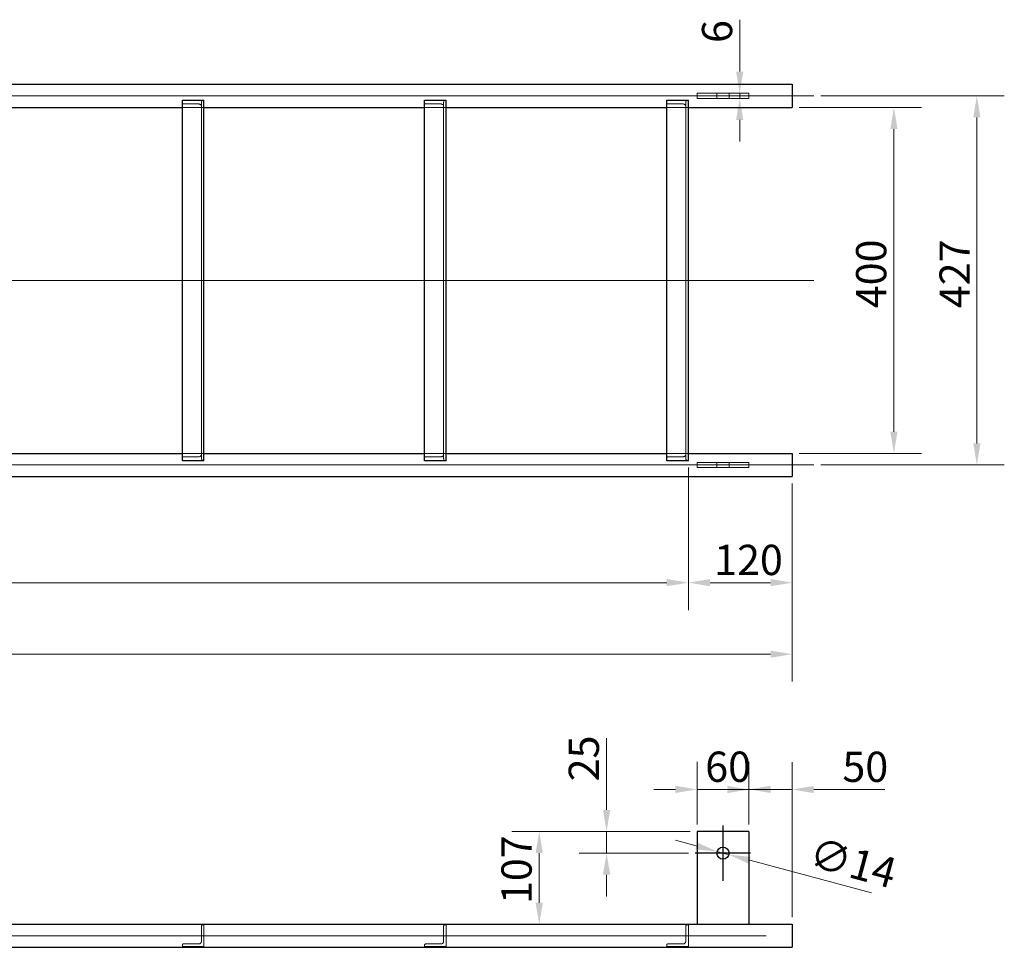
# Model space of a CAD drawing. Units: millimetres. Extents: x -4024 to 26917, y -810 to 8910.
# Drawn here: x 2198 to 3336, y 2086 to 3159 of the extents above; entities that cross this region are included whole.
import ezdxf

# ---------------------------------------------------------------- set-up
doc = ezdxf.new("R2010")
doc.units = ezdxf.units.MM
doc.header["$LTSCALE"] = 10
for name, color, linetype, lineweight in [('Bemaßung (ISO)', 7, 'Continuous', 18), ('Mittellinie (ISO)', 7, 'Continuous', 18), ('Mittelpunktmarkierung (ISO)', 7, 'Continuous', 25), ('Sichtbar (ISO)', 7, 'Continuous', 25), ('Verdeckt (ISO)', 7, 'Continuous', 18)]:
    doc.layers.add(name, color=color, linetype=linetype, lineweight=lineweight)
doc.styles.add('Dehoust-3', font='ARIALN.TTF')
doc.dimstyles.new('Dehoust', dxfattribs={"dimscale": 10, "dimtxt": 3.5, "dimasz": 2.5, "dimexe": 3.175, "dimexo": 0.8, "dimgap": 0.8, "dimtad": 1, "dimdec": 0, "dimrnd": 1e-08, "dimzin": 0, "dimtxsty": 'Dehoust-3', "dimcen": 0.09, "dimdle": 10, "dimclrd": 256, "dimclre": 256, "dimclrt": 256, "dimadec": 0, "dimazin": 0, "dimtfac": 1, "dimtmove": 0, "dimatfit": 3, "dimfxl": 1, "dimtolj": 1, "dimtzin": 0, "dimlwd": -1, "dimlwe": -1, "dimarcsym": 0})

# ---------------------------------------------------------------- blocks, each defined once
blk = doc.blocks.new('*D76')
at = {"layer": 'Bemaßung (ISO)', "transparency": 16777216}
for p, q in [((351.1, 2622.3), (351.1, 2393.3)), ((3091.1, 2622.3), (3091.1, 2393.3)), ((376.1, 2425), (3066.1, 2425))]:
    blk.add_line(p, q, dxfattribs=at)
for points in [[(376.1, 2429.2), (376.1, 2420.9), (351.1, 2425)], [(3066.1, 2429.2), (3066.1, 2420.9), (3091.1, 2425)]]:
    blk.add_solid(points, dxfattribs=at)
at = {"layer": 'Defpoints', "color": 0, "transparency": 16777216}
for p in [(351.1, 2630.3), (3091.1, 2630.3), (3091.1, 2425)]:
    blk.add_point(p, dxfattribs=at)
at = {"layer": 'Bemaßung (ISO)', "transparency": 16777216, "insert": (1678, 2468.8), "char_height": 35, "attachment_point": 1, "style": 'Dehoust-3'}
blk.add_mtext('\\A1;2740', dxfattribs=at)
blk = doc.blocks.new('*D78')
at = {"layer": 'Bemaßung (ISO)', "transparency": 16777216}
for p, q in [((451.1, 2640.7), (451.1, 2476)), ((2971.1, 2640.7), (2971.1, 2476)), ((476.1, 2507.7), (2946.1, 2507.7))]:
    blk.add_line(p, q, dxfattribs=at)
for points in [[(476.1, 2511.9), (476.1, 2503.6), (451.1, 2507.7)], [(2946.1, 2511.9), (2946.1, 2503.6), (2971.1, 2507.7)]]:
    blk.add_solid(points, dxfattribs=at)
at = {"layer": 'Defpoints', "color": 0, "transparency": 16777216}
for p in [(451.1, 2648.7), (2971.1, 2648.7), (2971.1, 2507.7)]:
    blk.add_point(p, dxfattribs=at)
at = {"layer": 'Bemaßung (ISO)', "transparency": 16777216, "insert": (1585.2, 2551.5), "char_height": 35, "attachment_point": 1, "style": 'Dehoust-3'}
blk.add_mtext('\\A1;9x 280 = 2520', dxfattribs=at)
blk = doc.blocks.new('*D79')
at = {"layer": 'Bemaßung (ISO)', "transparency": 16777216}
for p, q in [((2971.1, 2640.7), (2971.1, 2476)), ((3091.1, 2622.3), (3091.1, 2476)), ((2996.1, 2507.7), (3066.1, 2507.7))]:
    blk.add_line(p, q, dxfattribs=at)
for points in [[(2996.1, 2511.9), (2996.1, 2503.6), (2971.1, 2507.7)], [(3066.1, 2511.9), (3066.1, 2503.6), (3091.1, 2507.7)]]:
    blk.add_solid(points, dxfattribs=at)
at = {"layer": 'Defpoints', "color": 0, "transparency": 16777216}
for p in [(2971.1, 2648.7), (3091.1, 2630.3), (3091.1, 2507.7)]:
    blk.add_point(p, dxfattribs=at)
at = {"layer": 'Bemaßung (ISO)', "transparency": 16777216, "insert": (3000.8, 2551.5), "char_height": 35, "attachment_point": 1, "style": 'Dehoust-3'}
blk.add_mtext('\\A1;120', dxfattribs=at)
blk = doc.blocks.new('*D80')
at = {"layer": 'Bemaßung (ISO)', "transparency": 16777216}
for p, q in [((3099.1, 3057.2), (3240.4, 3057.2)), ((3208.7, 2682.2), (3208.7, 3032.2)), ((3099.1, 2657.2), (3240.4, 2657.2))]:
    blk.add_line(p, q, dxfattribs=at)
for points in [[(3204.5, 3032.2), (3212.8, 3032.2), (3208.7, 3057.2)], [(3204.5, 2682.2), (3212.8, 2682.2), (3208.7, 2657.2)]]:
    blk.add_solid(points, dxfattribs=at)
at = {"layer": 'Defpoints', "color": 0, "transparency": 16777216}
for p in [(3091.1, 3057.2), (3208.7, 3057.2), (3091.1, 2657.2)]:
    blk.add_point(p, dxfattribs=at)
at = {"layer": 'Bemaßung (ISO)', "transparency": 16777216, "insert": (3164.9, 2825), "char_height": 35, "attachment_point": 1, "rotation": 90, "style": 'Dehoust-3'}
blk.add_mtext('\\A1;400', dxfattribs=at)
blk = doc.blocks.new('*D81')
at = {"layer": 'Bemaßung (ISO)', "transparency": 16777216}
for p, q in [((3030.4, 3098.7), (3030.4, 3158.6)), ((3030.4, 3067.7), (3030.4, 3073.7)), ((3030.4, 3042.7), (3030.4, 3017.7))]:
    blk.add_line(p, q, dxfattribs=at)
for points in [[(3026.2, 3098.7), (3034.6, 3098.7), (3030.4, 3073.7)], [(3026.2, 3042.7), (3034.6, 3042.7), (3030.4, 3067.7)]]:
    blk.add_solid(points, dxfattribs=at)
at = {"layer": 'Defpoints', "color": 0, "transparency": 16777216}
for p in [(3000.5, 3073.7), (3030.4, 3073.7), (3000.5, 3067.7)]:
    blk.add_point(p, dxfattribs=at)
at = {"layer": 'Bemaßung (ISO)', "transparency": 16777216, "insert": (2986.7, 3131.7), "char_height": 35, "attachment_point": 1, "rotation": 90, "style": 'Dehoust-3'}
blk.add_mtext('\\A1;6', dxfattribs=at)
blk = doc.blocks.new('*D82')
at = {"layer": 'Bemaßung (ISO)', "transparency": 16777216}
for p, q in [((3124.1, 3070.7), (3336.3, 3070.7)), ((3304.6, 2668.8), (3304.6, 3045.7)), ((3124.1, 2643.8), (3336.3, 2643.8))]:
    blk.add_line(p, q, dxfattribs=at)
for points in [[(3300.4, 3045.7), (3308.7, 3045.7), (3304.6, 3070.7)], [(3300.4, 2668.8), (3308.7, 2668.8), (3304.6, 2643.8)]]:
    blk.add_solid(points, dxfattribs=at)
at = {"layer": 'Defpoints', "color": 0, "transparency": 16777216}
for p in [(3116.1, 3070.7), (3304.6, 3070.7), (3116.1, 2643.8)]:
    blk.add_point(p, dxfattribs=at)
at = {"layer": 'Bemaßung (ISO)', "transparency": 16777216, "insert": (3261.4, 2825), "char_height": 35, "attachment_point": 1, "rotation": 90, "style": 'Dehoust-3'}
blk.add_mtext('\\A1;427', dxfattribs=at)
blk = doc.blocks.new('*D83')
at = {"layer": 'Bemaßung (ISO)', "transparency": 16777216}
for p, q in [((2981.1, 2228), (2981.1, 2300.5)), ((3041.1, 2228), (3041.1, 2300.5)), ((2956.1, 2268.7), (2931.1, 2268.7)), ((3041.1, 2268.7), (2981.1, 2268.7)), ((3066.1, 2268.7), (3091.1, 2268.7))]:
    blk.add_line(p, q, dxfattribs=at)
for points in [[(2956.1, 2272.9), (2956.1, 2264.5), (2981.1, 2268.7)], [(3066.1, 2272.9), (3066.1, 2264.5), (3041.1, 2268.7)]]:
    blk.add_solid(points, dxfattribs=at)
at = {"layer": 'Defpoints', "color": 0, "transparency": 16777216}
for p in [(2981.1, 2268.7), (2981.1, 2220), (3041.1, 2220)]:
    blk.add_point(p, dxfattribs=at)
at = {"layer": 'Bemaßung (ISO)', "transparency": 16777216, "insert": (2990.5, 2312.4), "char_height": 35, "attachment_point": 1, "style": 'Dehoust-3'}
blk.add_mtext('\\A1;60', dxfattribs=at)
blk = doc.blocks.new('*D84')
at = {"layer": 'Bemaßung (ISO)', "transparency": 16777216}
for p, q in [((3041.1, 2228), (3041.1, 2300.3)), ((3091.1, 2121), (3091.1, 2300.3)), ((3016.1, 2268.5), (2991.1, 2268.5)), ((3041.1, 2268.5), (3091.1, 2268.5)), ((3116.1, 2268.5), (3198.1, 2268.5))]:
    blk.add_line(p, q, dxfattribs=at)
for points in [[(3016.1, 2272.7), (3016.1, 2264.4), (3041.1, 2268.5)], [(3116.1, 2272.7), (3116.1, 2264.4), (3091.1, 2268.5)]]:
    blk.add_solid(points, dxfattribs=at)
at = {"layer": 'Defpoints', "color": 0, "transparency": 16777216}
for p in [(3091.1, 2268.5), (3041.1, 2220), (3091.1, 2113)]:
    blk.add_point(p, dxfattribs=at)
at = {"layer": 'Bemaßung (ISO)', "transparency": 16777216, "insert": (3149.1, 2312.3), "char_height": 35, "attachment_point": 1, "style": 'Dehoust-3'}
blk.add_mtext('\\A1;50', dxfattribs=at)
blk = doc.blocks.new('*D85')
at = {"layer": 'Bemaßung (ISO)', "transparency": 16777216}
for p, q in [((2973.1, 2220), (2766.9, 2220)), ((2798.6, 2195), (2798.6, 2137.7)), ((2973.1, 2112.7), (2766.9, 2112.7))]:
    blk.add_line(p, q, dxfattribs=at)
for points in [[(2794.4, 2195), (2802.8, 2195), (2798.6, 2220)], [(2794.4, 2137.7), (2802.8, 2137.7), (2798.6, 2112.7)]]:
    blk.add_solid(points, dxfattribs=at)
at = {"layer": 'Defpoints', "color": 0, "transparency": 16777216}
for p in [(2981.1, 2220), (2798.6, 2112.7), (2981.1, 2112.7)]:
    blk.add_point(p, dxfattribs=at)
at = {"layer": 'Bemaßung (ISO)', "transparency": 16777216, "insert": (2754.9, 2136.1), "char_height": 35, "attachment_point": 1, "rotation": 90, "style": 'Dehoust-3'}
blk.add_mtext('\\A1;107', dxfattribs=at)
blk = doc.blocks.new('*D86')
at = {"layer": 'Bemaßung (ISO)', "transparency": 16777216}
for p, q in [((2980.2, 2203.3), (2956, 2209.8)), ((3004.3, 2196.8), (3017.8, 2193.2)), ((3042, 2186.7), (3182.9, 2149))]:
    blk.add_line(p, q, dxfattribs=at)
for points in [[(2981.2, 2207.3), (2979.1, 2199.3), (3004.3, 2196.8)], [(3043.1, 2190.7), (3040.9, 2182.7), (3017.8, 2193.2)]]:
    blk.add_solid(points, dxfattribs=at)
at = {"layer": 'Defpoints', "color": 0, "transparency": 16777216}
for p in [(3004.3, 2196.8), (3017.8, 2193.2)]:
    blk.add_point(p, dxfattribs=at)
at = {"layer": 'Bemaßung (ISO)', "transparency": 16777216, "insert": (3117.3, 2213.8), "char_height": 35, "attachment_point": 1, "rotation": 345, "style": 'Dehoust-3'}
blk.add_mtext('\\A1;∅14', dxfattribs=at)
blk = doc.blocks.new('*D92')
at = {"layer": 'Bemaßung (ISO)', "transparency": 16777216}
for p, q in [((2876.5, 2245), (2876.5, 2327.8)), ((2973.1, 2220), (2844.7, 2220)), ((2876.5, 2195), (2876.5, 2220)), ((2971.1, 2195), (2844.7, 2195)), ((2876.5, 2170), (2876.5, 2145))]:
    blk.add_line(p, q, dxfattribs=at)
for points in [[(2872.3, 2245), (2880.7, 2245), (2876.5, 2220)], [(2872.3, 2170), (2880.7, 2170), (2876.5, 2195)]]:
    blk.add_solid(points, dxfattribs=at)
at = {"layer": 'Defpoints', "color": 0, "transparency": 16777216}
for p in [(2876.5, 2220), (2981.1, 2220), (2979.1, 2195)]:
    blk.add_point(p, dxfattribs=at)
at = {"layer": 'Bemaßung (ISO)', "transparency": 16777216, "insert": (2832.7, 2278), "char_height": 35, "attachment_point": 1, "rotation": 90, "style": 'Dehoust-3'}
blk.add_mtext('\\A1;25', dxfattribs=at)

msp = doc.modelspace()

# ---------------------------------------------------------------- linework, layer by layer
at = {"layer": 'Mittellinie (ISO)', "linetype": 'Continuous'}
for p, q in [((326.06, 3070.68), (3116.06, 3070.68)), ((326.06, 2857.23), (3116.06, 2857.23)), ((326.06, 2643.78), (3116.06, 2643.78)), ((361.06, 2099.55), (3061.06, 2099.55))]:
    msp.add_line(p, q, dxfattribs=at)
at = {"layer": 'Mittelpunktmarkierung (ISO)', "linetype": 'Continuous'}
for p, q in [((3011.06, 2227), (3011.06, 2163)), ((3043.06, 2195), (2979.06, 2195))]:
    msp.add_line(p, q, dxfattribs=at)
at = {"layer": 'Sichtbar (ISO)'}
for p, q in [((351.06, 3084.13), (3091.06, 3084.13)), ((3091.06, 3084.13), (3091.06, 3057.23)), ((2386.06, 3065.71), (2411.06, 3065.71)), ((2386.06, 2648.74), (2386.06, 3065.71)), ((2411.06, 2648.74), (2411.06, 3065.71)), ((2666.06, 3065.71), (2691.06, 3065.71)), ((2666.06, 2648.74), (2666.06, 3065.71)), ((2691.06, 2648.74), (2691.06, 3065.71)), ((2946.06, 3065.71), (2971.06, 3065.71)), ((2946.06, 2648.74), (2946.06, 3065.71)), ((2971.06, 2648.74), (2971.06, 3065.71)), ((2131.06, 3057.23), (2386.06, 3057.23)), ((2411.06, 3057.23), (2666.06, 3057.23)), ((2691.06, 3057.23), (2946.06, 3057.23)), ((2971.06, 3057.23), (3091.06, 3057.23)), ((2131.06, 2657.23), (2386.06, 2657.23)), ((2411.06, 2657.23), (2666.06, 2657.23)), ((2691.06, 2657.23), (2946.06, 2657.23)), ((2971.06, 2657.23), (3091.06, 2657.23)), ((3091.06, 2657.23), (3091.06, 2630.33)), ((2411.06, 2648.74), (2386.06, 2648.74)), ((2691.06, 2648.74), (2666.06, 2648.74)), ((2971.06, 2648.74), (2946.06, 2648.74)), ((351.06, 2630.33), (3091.06, 2630.33)), ((3041.06, 2220), (2981.06, 2220)), ((2981.06, 2220), (2981.06, 2112.66)), ((3041.06, 2220), (3041.06, 2112.66)), ((421.06, 2113), (2981.06, 2113)), ((3041.06, 2112.66), (2981.06, 2112.66)), ((3041.06, 2113), (3091.06, 2113)), ((3091.06, 2113), (3091.06, 2086.1)), ((351.06, 2086.1), (3091.06, 2086.1))]:
    msp.add_line(p, q, dxfattribs=at)
msp.add_circle((3011.06, 2195), 7, dxfattribs=at)
at = {"layer": 'Verdeckt (ISO)'}
for p, q in [((3041.06, 3073.68), (2981.06, 3073.68)), ((2981.06, 3073.68), (2981.06, 3067.68)), ((3004.06, 3067.68), (3004.06, 3073.68)), ((3018.06, 3067.68), (3018.06, 3073.68)), ((3041.06, 3067.68), (3041.06, 3073.68)), ((2408.06, 3062.94), (2408.06, 3058.71)), ((2688.06, 3062.94), (2688.06, 3058.71)), ((2968.06, 3062.94), (2968.06, 3058.71)), ((2981.06, 3067.68), (3041.06, 3067.68)), ((2386.06, 3057.23), (2411.06, 3057.23)), ((2405.08, 3061.16), (2387.56, 3061.16)), ((2408.06, 2655.74), (2408.06, 3058.71)), ((2408.06, 3057.23), (2411.06, 3057.23)), ((2408.08, 3058.9), (2408.08, 2655.55)), ((2666.06, 3057.23), (2691.06, 3057.23)), ((2685.08, 3061.16), (2667.56, 3061.16)), ((2688.06, 2655.74), (2688.06, 3058.71)), ((2688.06, 3057.23), (2691.06, 3057.23)), ((2688.08, 3058.9), (2688.08, 2655.55)), ((2946.06, 3057.23), (2971.06, 3057.23)), ((2965.08, 3061.16), (2947.56, 3061.16)), ((2968.06, 2655.74), (2968.06, 3058.71)), ((2968.06, 3057.23), (2971.06, 3057.23)), ((2968.08, 3058.9), (2968.08, 2655.55)), ((2386.06, 2657.23), (2411.06, 2657.23)), ((2387.56, 2653.3), (2405.08, 2653.3)), ((2408.06, 2657.23), (2411.06, 2657.23)), ((2408.06, 2655.74), (2408.06, 2651.52)), ((2666.06, 2657.23), (2691.06, 2657.23)), ((2667.56, 2653.3), (2685.08, 2653.3)), ((2688.06, 2657.23), (2691.06, 2657.23)), ((2688.06, 2655.74), (2688.06, 2651.52)), ((2946.06, 2657.23), (2971.06, 2657.23)), ((2947.56, 2653.3), (2965.08, 2653.3)), ((2968.06, 2657.23), (2971.06, 2657.23)), ((2968.06, 2655.74), (2968.06, 2651.52)), ((3041.06, 2646.78), (2981.06, 2646.78)), ((2981.06, 2646.78), (2981.06, 2640.78)), ((3004.06, 2640.78), (3004.06, 2646.78)), ((3018.06, 2640.78), (3018.06, 2646.78)), ((3041.06, 2640.78), (3041.06, 2646.78)), ((2981.06, 2640.78), (3041.06, 2640.78)), ((2408.06, 2110.55), (2408.06, 2093.41)), ((2411.06, 2112.05), (2409.56, 2112.05)), ((2411.06, 2087.05), (2411.06, 2112.05)), ((2688.06, 2110.55), (2688.06, 2093.41)), ((2691.06, 2112.05), (2689.56, 2112.05)), ((2691.06, 2087.05), (2691.06, 2112.05)), ((2968.06, 2110.55), (2968.06, 2093.41)), ((2971.06, 2112.05), (2969.56, 2112.05)), ((2971.06, 2087.05), (2971.06, 2112.05)), ((2386.06, 2088.55), (2386.06, 2087.05)), ((2386.06, 2087.05), (2411.06, 2087.05)), ((2405.08, 2090.05), (2387.56, 2090.05)), ((2666.06, 2088.55), (2666.06, 2087.05)), ((2666.06, 2087.05), (2691.06, 2087.05)), ((2685.08, 2090.05), (2667.56, 2090.05)), ((2946.06, 2088.55), (2946.06, 2087.05)), ((2946.06, 2087.05), (2971.06, 2087.05)), ((2965.08, 2090.05), (2947.56, 2090.05))]:
    msp.add_line(p, q, dxfattribs=at)
for points, knots in [([(2387.56, 3061.16), (2387.38, 3061.16), (2387.19, 3061.19), (2386.86, 3061.32), (2386.71, 3061.42), (2386.4, 3061.7), (2386.26, 3061.92), (2386.09, 3062.42), (2386.06, 3062.68), (2386.06, 3062.94)], [0.64823922, 0.64823922, 0.64823922, 0.64823922, 0.70292469, 0.70292469, 0.75761015, 0.75761015, 0.85014211, 0.85014211, 0.94267406, 0.94267406, 0.94267406, 0.94267406]), ([(2409.56, 3065.71), (2409.49, 3065.71), (2409.42, 3065.7), (2409.28, 3065.65), (2409.21, 3065.61), (2408.95, 3065.43), (2408.78, 3065.2), (2408.47, 3064.69), (2408.32, 3064.33), (2408.11, 3063.62), (2408.06, 3063.26), (2408.06, 3062.94)], [0.64823922, 0.64823922, 0.64823922, 0.64823922, 0.66936975, 0.66936975, 0.69050027, 0.69050027, 0.76591713, 0.76591713, 0.88398037, 0.88398037, 1.0020436, 1.0020436, 1.0020436, 1.0020436]), ([(2667.56, 3061.16), (2667.38, 3061.16), (2667.19, 3061.19), (2666.86, 3061.32), (2666.71, 3061.42), (2666.4, 3061.7), (2666.26, 3061.92), (2666.09, 3062.42), (2666.06, 3062.68), (2666.06, 3062.94)], [0.64823922, 0.64823922, 0.64823922, 0.64823922, 0.70292469, 0.70292469, 0.75761015, 0.75761015, 0.85014211, 0.85014211, 0.94267406, 0.94267406, 0.94267406, 0.94267406]), ([(2689.56, 3065.71), (2689.49, 3065.71), (2689.42, 3065.7), (2689.28, 3065.65), (2689.21, 3065.61), (2688.95, 3065.43), (2688.78, 3065.2), (2688.47, 3064.69), (2688.32, 3064.33), (2688.11, 3063.62), (2688.06, 3063.26), (2688.06, 3062.94)], [0.64823922, 0.64823922, 0.64823922, 0.64823922, 0.66936975, 0.66936975, 0.69050027, 0.69050027, 0.76591713, 0.76591713, 0.88398037, 0.88398037, 1.0020436, 1.0020436, 1.0020436, 1.0020436]), ([(2947.56, 3061.16), (2947.38, 3061.16), (2947.19, 3061.19), (2946.86, 3061.32), (2946.71, 3061.42), (2946.4, 3061.7), (2946.26, 3061.92), (2946.09, 3062.42), (2946.06, 3062.68), (2946.06, 3062.94)], [0.64823922, 0.64823922, 0.64823922, 0.64823922, 0.70292469, 0.70292469, 0.75761015, 0.75761015, 0.85014211, 0.85014211, 0.94267406, 0.94267406, 0.94267406, 0.94267406]), ([(2969.56, 3065.71), (2969.49, 3065.71), (2969.42, 3065.7), (2969.28, 3065.65), (2969.21, 3065.61), (2968.95, 3065.43), (2968.78, 3065.2), (2968.47, 3064.69), (2968.32, 3064.33), (2968.11, 3063.62), (2968.06, 3063.26), (2968.06, 3062.94)], [0.64823922, 0.64823922, 0.64823922, 0.64823922, 0.66936975, 0.66936975, 0.69050027, 0.69050027, 0.76591713, 0.76591713, 0.88398037, 0.88398037, 1.0020436, 1.0020436, 1.0020436, 1.0020436]), ([(2408.06, 3058.71), (2408.08, 3058.77), (2408.08, 3058.84), (2408.08, 3059.13), (2408, 3059.39), (2407.66, 3059.92), (2407.41, 3060.19), (2406.87, 3060.62), (2406.56, 3060.81), (2405.86, 3061.08), (2405.47, 3061.16), (2405.08, 3061.16)], [-0.54765998, -0.54765998, -0.54765998, -0.54765998, -0.50806962, -0.50806962, -0.36884212, -0.36884212, -0.22961462, -0.22961462, -0.11480731, -0.11480731, 0, 0, 0, 0]), ([(2688.06, 3058.71), (2688.08, 3058.77), (2688.08, 3058.84), (2688.08, 3059.13), (2688, 3059.39), (2687.66, 3059.92), (2687.41, 3060.19), (2686.87, 3060.62), (2686.56, 3060.81), (2685.86, 3061.08), (2685.47, 3061.16), (2685.08, 3061.16)], [-0.54765998, -0.54765998, -0.54765998, -0.54765998, -0.50806962, -0.50806962, -0.36884212, -0.36884212, -0.22961462, -0.22961462, -0.11480731, -0.11480731, 0, 0, 0, 0]), ([(2968.06, 3058.71), (2968.08, 3058.77), (2968.08, 3058.84), (2968.08, 3059.13), (2968, 3059.39), (2967.66, 3059.92), (2967.41, 3060.19), (2966.87, 3060.62), (2966.56, 3060.81), (2965.86, 3061.08), (2965.47, 3061.16), (2965.08, 3061.16)], [-0.54765998, -0.54765998, -0.54765998, -0.54765998, -0.50806962, -0.50806962, -0.36884212, -0.36884212, -0.22961462, -0.22961462, -0.11480731, -0.11480731, 0, 0, 0, 0]), ([(2386.06, 2651.52), (2386.06, 2651.77), (2386.09, 2652.04), (2386.26, 2652.53), (2386.4, 2652.75), (2386.71, 2653.03), (2386.86, 2653.13), (2387.19, 2653.26), (2387.38, 2653.3), (2387.56, 2653.3)], [-0.29443484, -0.29443484, -0.29443484, -0.29443484, -0.20190289, -0.20190289, -0.10937093, -0.10937093, -0.05468547, -0.05468547, 0, 0, 0, 0]), ([(2405.08, 2653.3), (2405.47, 2653.3), (2405.86, 2653.38), (2406.56, 2653.65), (2406.87, 2653.84), (2407.41, 2654.26), (2407.66, 2654.53), (2408, 2655.06), (2408.08, 2655.33), (2408.08, 2655.62), (2408.08, 2655.68), (2408.06, 2655.74)], [0.98050207, 0.98050207, 0.98050207, 0.98050207, 1.09530938, 1.09530938, 1.21011669, 1.21011669, 1.34934419, 1.34934419, 1.48857169, 1.48857169, 1.52816205, 1.52816205, 1.52816205, 1.52816205]), ([(2666.06, 2651.52), (2666.06, 2651.77), (2666.09, 2652.04), (2666.26, 2652.53), (2666.4, 2652.75), (2666.71, 2653.03), (2666.86, 2653.13), (2667.19, 2653.26), (2667.38, 2653.3), (2667.56, 2653.3)], [-0.29443484, -0.29443484, -0.29443484, -0.29443484, -0.20190289, -0.20190289, -0.10937093, -0.10937093, -0.05468547, -0.05468547, 0, 0, 0, 0]), ([(2685.08, 2653.3), (2685.47, 2653.3), (2685.86, 2653.38), (2686.56, 2653.65), (2686.87, 2653.84), (2687.41, 2654.26), (2687.66, 2654.53), (2688, 2655.06), (2688.08, 2655.33), (2688.08, 2655.62), (2688.08, 2655.68), (2688.06, 2655.74)], [0.98050207, 0.98050207, 0.98050207, 0.98050207, 1.09530938, 1.09530938, 1.21011669, 1.21011669, 1.34934419, 1.34934419, 1.48857169, 1.48857169, 1.52816205, 1.52816205, 1.52816205, 1.52816205]), ([(2946.06, 2651.52), (2946.06, 2651.77), (2946.09, 2652.04), (2946.26, 2652.53), (2946.4, 2652.75), (2946.71, 2653.03), (2946.86, 2653.13), (2947.19, 2653.26), (2947.38, 2653.3), (2947.56, 2653.3)], [-0.29443484, -0.29443484, -0.29443484, -0.29443484, -0.20190289, -0.20190289, -0.10937093, -0.10937093, -0.05468547, -0.05468547, 0, 0, 0, 0]), ([(2965.08, 2653.3), (2965.47, 2653.3), (2965.86, 2653.38), (2966.56, 2653.65), (2966.87, 2653.84), (2967.41, 2654.26), (2967.66, 2654.53), (2968, 2655.06), (2968.08, 2655.33), (2968.08, 2655.62), (2968.08, 2655.68), (2968.06, 2655.74)], [0.98050207, 0.98050207, 0.98050207, 0.98050207, 1.09530938, 1.09530938, 1.21011669, 1.21011669, 1.34934419, 1.34934419, 1.48857169, 1.48857169, 1.52816205, 1.52816205, 1.52816205, 1.52816205]), ([(2408.06, 2651.52), (2408.06, 2651.19), (2408.11, 2650.83), (2408.32, 2650.12), (2408.47, 2649.76), (2408.78, 2649.25), (2408.95, 2649.02), (2409.21, 2648.84), (2409.28, 2648.81), (2409.42, 2648.75), (2409.49, 2648.74), (2409.56, 2648.74)], [-0.35380438, -0.35380438, -0.35380438, -0.35380438, -0.23574115, -0.23574115, -0.11767791, -0.11767791, -0.04226105, -0.04226105, -0.02113052, -0.02113052, 0, 0, 0, 0]), ([(2688.06, 2651.52), (2688.06, 2651.19), (2688.11, 2650.83), (2688.32, 2650.12), (2688.47, 2649.76), (2688.78, 2649.25), (2688.95, 2649.02), (2689.21, 2648.84), (2689.28, 2648.81), (2689.42, 2648.75), (2689.49, 2648.74), (2689.56, 2648.74)], [-0.35380438, -0.35380438, -0.35380438, -0.35380438, -0.23574115, -0.23574115, -0.11767791, -0.11767791, -0.04226105, -0.04226105, -0.02113052, -0.02113052, 0, 0, 0, 0]), ([(2968.06, 2651.52), (2968.06, 2651.19), (2968.11, 2650.83), (2968.32, 2650.12), (2968.47, 2649.76), (2968.78, 2649.25), (2968.95, 2649.02), (2969.21, 2648.84), (2969.28, 2648.81), (2969.42, 2648.75), (2969.49, 2648.74), (2969.56, 2648.74)], [-0.35380438, -0.35380438, -0.35380438, -0.35380438, -0.23574115, -0.23574115, -0.11767791, -0.11767791, -0.04226105, -0.04226105, -0.02113052, -0.02113052, 0, 0, 0, 0]), ([(2409.56, 2112.05), (2409.49, 2112.05), (2409.42, 2112.05), (2409.28, 2112.03), (2409.21, 2112.01), (2408.95, 2111.94), (2408.78, 2111.84), (2408.47, 2111.6), (2408.32, 2111.42), (2408.11, 2111.01), (2408.06, 2110.78), (2408.06, 2110.55)], [0.64823922, 0.64823922, 0.64823922, 0.64823922, 0.66936975, 0.66936975, 0.69050027, 0.69050027, 0.76591713, 0.76591713, 0.88398037, 0.88398037, 1.0020436, 1.0020436, 1.0020436, 1.0020436]), ([(2689.56, 2112.05), (2689.49, 2112.05), (2689.42, 2112.05), (2689.28, 2112.03), (2689.21, 2112.01), (2688.95, 2111.94), (2688.78, 2111.84), (2688.47, 2111.6), (2688.32, 2111.42), (2688.11, 2111.01), (2688.06, 2110.78), (2688.06, 2110.55)], [0.64823922, 0.64823922, 0.64823922, 0.64823922, 0.66936975, 0.66936975, 0.69050027, 0.69050027, 0.76591713, 0.76591713, 0.88398037, 0.88398037, 1.0020436, 1.0020436, 1.0020436, 1.0020436]), ([(2969.56, 2112.05), (2969.49, 2112.05), (2969.42, 2112.05), (2969.28, 2112.03), (2969.21, 2112.01), (2968.95, 2111.94), (2968.78, 2111.84), (2968.47, 2111.6), (2968.32, 2111.42), (2968.11, 2111.01), (2968.06, 2110.78), (2968.06, 2110.55)], [0.64823922, 0.64823922, 0.64823922, 0.64823922, 0.66936975, 0.66936975, 0.69050027, 0.69050027, 0.76591713, 0.76591713, 0.88398037, 0.88398037, 1.0020436, 1.0020436, 1.0020436, 1.0020436]), ([(2387.56, 2090.05), (2387.38, 2090.05), (2387.19, 2090.02), (2386.86, 2089.89), (2386.71, 2089.79), (2386.4, 2089.53), (2386.26, 2089.33), (2386.09, 2088.93), (2386.06, 2088.73), (2386.06, 2088.55)], [0.64823922, 0.64823922, 0.64823922, 0.64823922, 0.70292469, 0.70292469, 0.75761015, 0.75761015, 0.85014211, 0.85014211, 0.94267406, 0.94267406, 0.94267406, 0.94267406]), ([(2408.06, 2093.41), (2408.08, 2093.29), (2408.08, 2093.17), (2408.08, 2092.65), (2408, 2092.22), (2407.66, 2091.46), (2407.41, 2091.12), (2406.87, 2090.62), (2406.56, 2090.41), (2405.86, 2090.13), (2405.47, 2090.05), (2405.08, 2090.05)], [-0.54765998, -0.54765998, -0.54765998, -0.54765998, -0.50806962, -0.50806962, -0.36884212, -0.36884212, -0.22961462, -0.22961462, -0.11480731, -0.11480731, 0, 0, 0, 0]), ([(2667.56, 2090.05), (2667.38, 2090.05), (2667.19, 2090.02), (2666.86, 2089.89), (2666.71, 2089.79), (2666.4, 2089.53), (2666.26, 2089.33), (2666.09, 2088.93), (2666.06, 2088.73), (2666.06, 2088.55)], [0.64823922, 0.64823922, 0.64823922, 0.64823922, 0.70292469, 0.70292469, 0.75761015, 0.75761015, 0.85014211, 0.85014211, 0.94267406, 0.94267406, 0.94267406, 0.94267406]), ([(2688.06, 2093.41), (2688.08, 2093.29), (2688.08, 2093.17), (2688.08, 2092.65), (2688, 2092.22), (2687.66, 2091.46), (2687.41, 2091.12), (2686.87, 2090.62), (2686.56, 2090.41), (2685.86, 2090.13), (2685.47, 2090.05), (2685.08, 2090.05)], [-0.54765998, -0.54765998, -0.54765998, -0.54765998, -0.50806962, -0.50806962, -0.36884212, -0.36884212, -0.22961462, -0.22961462, -0.11480731, -0.11480731, 0, 0, 0, 0]), ([(2947.56, 2090.05), (2947.38, 2090.05), (2947.19, 2090.02), (2946.86, 2089.89), (2946.71, 2089.79), (2946.4, 2089.53), (2946.26, 2089.33), (2946.09, 2088.93), (2946.06, 2088.73), (2946.06, 2088.55)], [0.64823922, 0.64823922, 0.64823922, 0.64823922, 0.70292469, 0.70292469, 0.75761015, 0.75761015, 0.85014211, 0.85014211, 0.94267406, 0.94267406, 0.94267406, 0.94267406]), ([(2968.06, 2093.41), (2968.08, 2093.29), (2968.08, 2093.17), (2968.08, 2092.65), (2968, 2092.22), (2967.66, 2091.46), (2967.41, 2091.12), (2966.87, 2090.62), (2966.56, 2090.41), (2965.86, 2090.13), (2965.47, 2090.05), (2965.08, 2090.05)], [-0.54765998, -0.54765998, -0.54765998, -0.54765998, -0.50806962, -0.50806962, -0.36884212, -0.36884212, -0.22961462, -0.22961462, -0.11480731, -0.11480731, 0, 0, 0, 0])]:
    msp.add_open_spline(points, degree=3, knots=knots, dxfattribs=at)

# ---------------------------------------------------------------- dimensions: what is measured, and where the dimension line sits
at = {"layer": 'Bemaßung (ISO)'}
for base, p1, p2, angle, override, picture, middle in [((3030.4, 3073.68), (3000.51, 3067.68), (3000.51, 3073.68), 270, {"dimgap": 0.8, "dimdec": 0, "dimse1": 1, "dimse2": 1, "dimtol": 0, "dimlim": 0, "dimtp": 0, "dimtm": 0, "dimtdec": 2, "dimtofl": 1, "dimatfit": 1}, '*D81', (3030.4, 3141.15)), ((3304.56, 3070.68), (3116.06, 2643.78), (3116.06, 3070.68), 270, {"dimgap": 0.8, "dimdec": 0, "dimtol": 0, "dimlim": 0, "dimtp": 0, "dimtm": 0, "dimtdec": 2, "dimtofl": 0, "dimatfit": 1}, '*D82', (3304.56, 2857.23)), ((3208.68, 3057.23), (3091.06, 2657.23), (3091.06, 3057.23), 270, {"dimgap": 0.8, "dimdec": 0, "dimtol": 0, "dimlim": 0, "dimtp": 0, "dimtm": 0, "dimtdec": 2, "dimtofl": 0, "dimatfit": 1}, '*D80', (3208.68, 2857.23)), ((3091.06, 2425.03), (351.06, 2630.33), (3091.06, 2630.33), 180, {"dimgap": 0.8, "dimdec": 0, "dimtol": 0, "dimlim": 0, "dimtp": 0, "dimtm": 0, "dimtdec": 2, "dimtofl": 0, "dimatfit": 1}, '*D76', (1721.06, 2425.03)), ((2876.49, 2220), (2979.06, 2195), (2981.06, 2220), 90, {"dimgap": 0.8, "dimdec": 0, "dimtol": 0, "dimlim": 0, "dimtp": 0, "dimtm": 0, "dimtdec": 2, "dimtofl": 1, "dimatfit": 1}, '*D92', (2876.49, 2298.9)), ((2981.06, 2268.7), (3041.06, 2220), (2981.06, 2220), 180, {"dimgap": 0.8, "dimdec": 0, "dimtol": 0, "dimlim": 0, "dimtp": 0, "dimtm": 0, "dimtdec": 2, "dimtofl": 1, "dimatfit": 1}, '*D83', (3011.06, 2268.7)), ((3091.06, 2268.52), (3041.06, 2220), (3091.06, 2113), 180, {"dimgap": 0.8, "dimdec": 0, "dimtol": 0, "dimlim": 0, "dimtp": 0, "dimtm": 0, "dimtdec": 2, "dimtofl": 1, "dimatfit": 1}, '*D84', (3169.57, 2268.52)), ((2798.61, 2112.66), (2981.06, 2220), (2981.06, 2112.66), 90, {"dimgap": 0.8, "dimdec": 0, "dimtol": 0, "dimlim": 0, "dimtp": 0, "dimtm": 0, "dimtdec": 2, "dimtofl": 0, "dimatfit": 1}, '*D85', (2798.61, 2166.46))]:
    dim = msp.add_linear_dim(base=base, p1=p1, p2=p2, angle=angle, dimstyle='Dehoust', override=override, dxfattribs=at)
    dim.commit()
    dim.dimension.update_dxf_attribs({"geometry": picture, "text_midpoint": middle, "dimtype": 160})
dim = msp.add_linear_dim(base=(2971.06, 2507.73), p1=(451.06, 2648.74), p2=(2971.06, 2648.74), text='9x 280 = <>', dimstyle='Dehoust', override={"dimgap": 0.8, "dimdec": 0, "dimtol": 0, "dimlim": 0, "dimtp": 0, "dimtm": 0, "dimtdec": 2, "dimtofl": 0, "dimatfit": 1}, dxfattribs=at)
dim.commit()
dim.dimension.update_dxf_attribs({"geometry": '*D78', "text_midpoint": (1711.06, 2507.73), "dimtype": 160})
dim = msp.add_linear_dim(base=(3091.06, 2507.73), p1=(2971.06, 2648.74), p2=(3091.06, 2630.33), dimstyle='Dehoust', override={"dimgap": 0.8, "dimdec": 0, "dimtol": 0, "dimlim": 0, "dimtp": 0, "dimtm": 0, "dimtdec": 2, "dimtofl": 0, "dimatfit": 1}, dxfattribs=at)
dim.commit()
dim.dimension.update_dxf_attribs({"geometry": '*D79', "text_midpoint": (3031.06, 2507.73), "dimtype": 160})
dim = msp.add_diameter_dim_2p(p1=(3004.3, 2196.81), p2=(3017.82, 2193.19), dimstyle='Dehoust', override={"dimgap": 0.8, "dimdec": 0, "dimlfac": 1, "dimtol": 0, "dimlim": 0, "dimtp": 0, "dimtm": 0, "dimtdec": 2, "dimatfit": 2}, dxfattribs=at)
dim.commit()
dim.dimension.update_dxf_attribs({"geometry": '*D86', "text_midpoint": (3140.31, 2160.37), "dimtype": 163})

doc.saveas('drawing.dxf')
